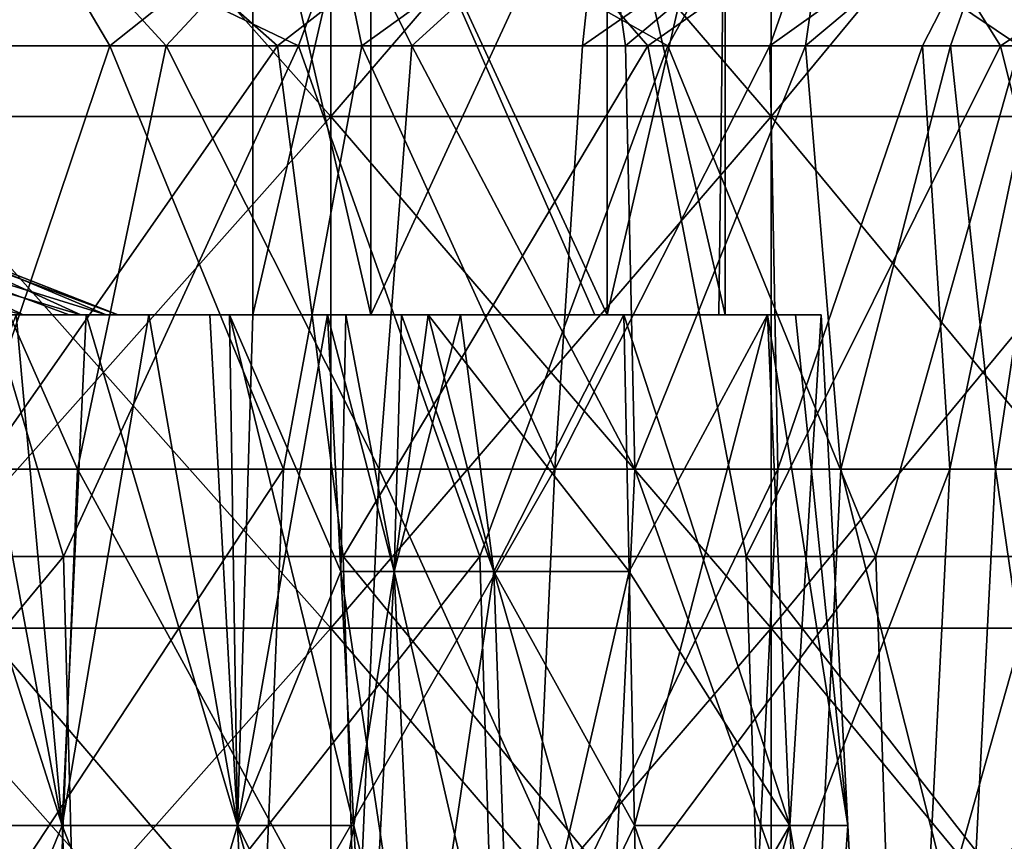
# Model space of a CAD drawing. Units: millimetres. Extents: x -162 to 162, y -247 to 263.
# Drawn here: x 70 to 90, y 227 to 243 of the extents above; entities that cross this region are included whole.
import ezdxf

# ---------------------------------------------------------------- set-up
doc = ezdxf.new("R2010")
doc.units = ezdxf.units.MM
doc.header["$LTSCALE"] = 5.039428
for name, color, linetype in [('20', 7, 'CONTINUOUS'), ('21', 7, 'CONTINUOUS'), ('22', 7, 'CONTINUOUS'), ('27', 7, 'CONTINUOUS'), ('28', 7, 'CONTINUOUS'), ('29', 7, 'CONTINUOUS'), ('47', 7, 'CONTINUOUS'), ('48', 7, 'CONTINUOUS'), ('49', 7, 'CONTINUOUS'), ('50', 7, 'CONTINUOUS'), ('51', 7, 'CONTINUOUS'), ('52', 7, 'CONTINUOUS'), ('54', 7, 'CONTINUOUS'), ('68', 7, 'CONTINUOUS'), ('69', 7, 'CONTINUOUS'), ('71', 7, 'CONTINUOUS'), ('72', 7, 'CONTINUOUS'), ('73', 7, 'CONTINUOUS'), ('74', 7, 'CONTINUOUS'), ('78', 7, 'CONTINUOUS'), ('82', 7, 'CONTINUOUS')]:
    doc.layers.add(name, color=color, linetype=linetype)

msp = doc.modelspace()

# ---------------------------------------------------------------- linework, layer by layer
at = {"layer": '20', "linetype": 'CONTINUOUS'}
for points in [[(76.599, 231.983, -13.404), (77.645, 231.983, -10.415), (76.34, 237, -13.359), (76.599, 231.983, -13.404)], [(76.34, 237, -13.359), (77.645, 231.983, -10.415), (77.787, 237, -9.664), (76.34, 237, -13.359)], [(77.645, 231.983, -10.415), (79.595, 231.983, -7.92), (77.787, 237, -9.664), (77.645, 231.983, -10.415)], [(77.787, 237, -9.664), (79.595, 231.983, -7.92), (78.31, 237, -8.926), (77.787, 237, -9.664)], [(79.595, 231.983, -7.92), (82.242, 231.983, -6.182), (78.31, 237, -8.926), (79.595, 231.983, -7.92)], [(78.31, 237, -8.926), (82.242, 231.983, -6.182), (82.136, 237, -5.942), (78.31, 237, -8.926)], [(76.855, 227.014, -13.449), (78.105, 221.986, -10.666), (76.599, 231.983, -13.404), (76.855, 227.014, -13.449)], [(76.599, 231.983, -13.404), (78.105, 221.986, -10.666), (77.645, 231.983, -10.415), (76.599, 231.983, -13.404)], [(78.105, 221.986, -10.666), (79.95, 221.986, -8.305), (77.645, 231.983, -10.415), (78.105, 221.986, -10.666)], [(77.645, 231.983, -10.415), (79.95, 221.986, -8.305), (79.595, 231.983, -7.92), (77.645, 231.983, -10.415)], [(79.95, 221.986, -8.305), (82.455, 221.986, -6.661), (79.595, 231.983, -7.92), (79.95, 221.986, -8.305)], [(79.595, 231.983, -7.92), (82.455, 221.986, -6.661), (82.348, 227.014, -6.42), (79.595, 231.983, -7.92)], [(82.242, 231.983, -6.182), (79.595, 231.983, -7.92), (82.348, 227.014, -6.42), (82.242, 231.983, -6.182)], [(77.115, 221.986, -13.495), (78.105, 221.986, -10.666), (76.855, 227.014, -13.449), (77.115, 221.986, -13.495)]]:
    msp.add_3dface(points, dxfattribs=at)
at = {"layer": '21', "linetype": 'CONTINUOUS'}
for points in [[(66.607, 227.014, -40.635), (71.148, 227.014, -32.024), (67.965, 237, -37.242), (66.607, 227.014, -40.635)], [(67.965, 237, -37.242), (71.148, 227.014, -32.024), (69.296, 237, -34.702), (67.965, 237, -37.242)], [(69.296, 237, -34.702), (71.148, 227.014, -32.024), (71.621, 237, -29.606), (69.296, 237, -34.702)], [(71.148, 227.014, -32.024), (74.582, 227.014, -22.915), (71.621, 237, -29.606), (71.148, 227.014, -32.024)], [(71.621, 237, -29.606), (74.582, 227.014, -22.915), (74.036, 237, -22.91), (71.621, 237, -29.606)], [(74.036, 237, -22.91), (74.582, 227.014, -22.915), (74.42, 237, -21.63), (74.036, 237, -22.91)], [(76.855, 227.014, -13.449), (76.599, 231.983, -13.404), (74.42, 237, -21.63), (76.855, 227.014, -13.449)], [(74.582, 227.014, -22.915), (76.855, 227.014, -13.449), (74.42, 237, -21.63), (74.582, 227.014, -22.915)], [(76.599, 231.983, -13.404), (76.34, 237, -13.359), (74.42, 237, -21.63), (76.599, 231.983, -13.404)], [(67.054, 217.017, -40.908), (71.626, 217.017, -32.239), (66.607, 227.014, -40.635), (67.054, 217.017, -40.908)], [(66.607, 227.014, -40.635), (71.626, 217.017, -32.239), (71.148, 227.014, -32.024), (66.607, 227.014, -40.635)], [(71.626, 217.017, -32.239), (75.083, 217.017, -23.069), (71.148, 227.014, -32.024), (71.626, 217.017, -32.239)], [(71.148, 227.014, -32.024), (75.083, 217.017, -23.069), (74.582, 227.014, -22.915), (71.148, 227.014, -32.024)], [(77.372, 217.017, -13.54), (77.115, 221.986, -13.495), (74.582, 227.014, -22.915), (77.372, 217.017, -13.54)], [(75.083, 217.017, -23.069), (77.372, 217.017, -13.54), (74.582, 227.014, -22.915), (75.083, 217.017, -23.069)], [(77.115, 221.986, -13.495), (76.855, 227.014, -13.449), (74.582, 227.014, -22.915), (77.115, 221.986, -13.495)]]:
    msp.add_3dface(points, dxfattribs=at)
at = {"layer": '22', "linetype": 'CONTINUOUS'}
for points in [[(66.607, 227.014, 40.635), (70.251, 237, 32.726), (71.148, 227.014, 32.024), (66.607, 227.014, 40.635)], [(70.251, 237, 32.726), (72.843, 237, 26.459), (71.148, 227.014, 32.024), (70.251, 237, 32.726)], [(71.148, 227.014, 32.024), (72.843, 237, 26.459), (74.582, 227.014, 22.915), (71.148, 227.014, 32.024)], [(72.843, 237, 26.459), (74.877, 237, 19.99), (74.582, 227.014, 22.915), (72.843, 237, 26.459)], [(74.877, 237, 19.99), (76.34, 237, 13.359), (74.582, 227.014, 22.915), (74.877, 237, 19.99)], [(74.582, 227.014, 22.915), (76.34, 237, 13.359), (76.599, 231.983, 13.404), (74.582, 227.014, 22.915)], [(76.855, 227.014, 13.449), (74.582, 227.014, 22.915), (76.599, 231.983, 13.404), (76.855, 227.014, 13.449)], [(66.607, 227.014, 40.635), (71.148, 227.014, 32.024), (67.054, 217.017, 40.908), (66.607, 227.014, 40.635)], [(67.054, 217.017, 40.908), (71.148, 227.014, 32.024), (71.626, 217.017, 32.239), (67.054, 217.017, 40.908)], [(71.148, 227.014, 32.024), (74.582, 227.014, 22.915), (71.626, 217.017, 32.239), (71.148, 227.014, 32.024)], [(71.626, 217.017, 32.239), (74.582, 227.014, 22.915), (75.083, 217.017, 23.069), (71.626, 217.017, 32.239)], [(74.582, 227.014, 22.915), (76.855, 227.014, 13.449), (75.083, 217.017, 23.069), (74.582, 227.014, 22.915)], [(76.855, 227.014, 13.449), (77.115, 221.986, 13.495), (75.083, 217.017, 23.069), (76.855, 227.014, 13.449)]]:
    msp.add_3dface(points, dxfattribs=at)
at = {"layer": '27', "linetype": 'CONTINUOUS'}
for points in [[(69.296, 237, -34.702), (71.621, 237, -29.606), (66.149, 237, -29.05), (69.296, 237, -34.702)], [(71.621, 237, -29.606), (74.036, 237, -22.91), (66.149, 237, -29.05), (71.621, 237, -29.606)], [(66.149, 237, -29.05), (74.036, 237, -22.91), (68.155, 237, -23.957), (66.149, 237, -29.05)], [(72.843, 237, 26.459), (70.251, 237, 32.726), (67.763, 237, 27.91), (72.843, 237, 26.459)], [(72.843, 237, 26.459), (67.763, 237, 27.91), (72.345, 237, 19.975), (72.843, 237, 26.459)], [(72.345, 237, 19.975), (67.763, 237, 27.91), (69.575, 237, 19.456), (72.345, 237, 19.975)], [(74.036, 237, -22.91), (70.385, 237, -16.284), (68.155, 237, -23.957), (74.036, 237, -22.91)], [(71.516, 237, 10.232), (72.345, 237, 19.975), (69.575, 237, 19.456), (71.516, 237, 10.232)], [(76.34, 237, -13.359), (77.787, 237, -9.664), (70.385, 237, -16.284), (76.34, 237, -13.359)], [(74.036, 237, -22.91), (76.34, 237, -13.359), (70.385, 237, -16.284), (74.036, 237, -22.91)], [(70.385, 237, -16.284), (77.787, 237, -9.664), (71.284, 237, -11.738), (70.385, 237, -16.284)], [(77.787, 237, -9.664), (75.069, 237, -4.764), (71.284, 237, -11.738), (77.787, 237, -9.664)], [(71.284, 237, -11.738), (75.069, 237, -4.764), (72.013, 237, -5.768), (71.284, 237, -11.738)], [(76.698, 237, 11.938), (72.345, 237, 19.975), (71.516, 237, 10.232), (76.698, 237, 11.938)], [(72.239, 237, 0.825), (76.698, 237, 11.938), (71.516, 237, 10.232), (72.239, 237, 0.825)], [(75.069, 237, -4.764), (72.244, 237, 0.216), (72.013, 237, -5.768), (75.069, 237, -4.764)], [(78.94, 237, 8.197), (78.31, 237, 8.926), (72.239, 237, 0.825), (78.94, 237, 8.197)], [(77.191, 237, 4), (78.94, 237, 8.197), (72.239, 237, 0.825), (77.191, 237, 4)], [(78.31, 237, 8.926), (76.698, 237, 11.938), (72.239, 237, 0.825), (78.31, 237, 8.926)], [(72.244, 237, 0.216), (77.191, 237, 4), (72.239, 237, 0.825), (72.244, 237, 0.216)], [(74.881, 237), (77.191, 237, 4), (72.244, 237, 0.216), (74.881, 237)], [(75.069, 237, -4.764), (74.881, 237), (72.244, 237, 0.216), (75.069, 237, -4.764)], [(76.34, 237, 13.359), (74.877, 237, 19.99), (72.345, 237, 19.975), (76.34, 237, 13.359)], [(76.698, 237, 11.938), (76.34, 237, 13.359), (72.345, 237, 19.975), (76.698, 237, 11.938)], [(74.877, 237, 19.99), (72.843, 237, 26.459), (72.345, 237, 19.975), (74.877, 237, 19.99)], [(76.34, 237, -13.359), (74.036, 237, -22.91), (74.42, 237, -21.63), (76.34, 237, -13.359)], [(77.191, 237, -4), (74.881, 237), (75.069, 237, -4.764), (77.191, 237, -4)], [(77.787, 237, -9.664), (77.191, 237, -4), (75.069, 237, -4.764), (77.787, 237, -9.664)], [(77.787, 237, -9.664), (78.31, 237, -8.926), (77.191, 237, -4), (77.787, 237, -9.664)], [(77.191, 237, -4), (78.31, 237, -8.926), (81.809, 237, -4), (77.191, 237, -4)], [(81.568, 237, 4), (78.94, 237, 8.197), (77.191, 237, 4), (81.568, 237, 4)], [(78.31, 237, -8.926), (82.136, 237, -5.942), (84.949, 237, -3.544), (78.31, 237, -8.926)], [(78.31, 237, -8.926), (84.949, 237, -3.544), (85.497, 237, -2.507), (78.31, 237, -8.926)], [(78.31, 237, -8.926), (85.497, 237, -2.507), (81.809, 237, -4), (78.31, 237, -8.926)], [(82.136, 237, 5.942), (78.94, 237, 8.197), (81.568, 237, 4), (82.136, 237, 5.942)], [(82.136, 237, 5.942), (81.568, 237, 4), (81.809, 237, 4), (82.136, 237, 5.942)], [(84.949, 237, 3.544), (82.136, 237, 5.942), (81.809, 237, 4), (84.949, 237, 3.544)], [(81.809, 237, -4), (85.497, 237, -2.507), (83.998, 237, -0.209), (81.809, 237, -4)], [(84.119, 237), (84.949, 237, 3.544), (81.809, 237, 4), (84.119, 237)], [(85.497, 237, -2.507), (86, 237), (83.998, 237, -0.209), (85.497, 237, -2.507)], [(83.998, 237, -0.209), (86, 237), (84.119, 237), (83.998, 237, -0.209)], [(86, 237), (84.949, 237, 3.544), (84.119, 237), (86, 237)]]:
    msp.add_3dface(points, dxfattribs=at)
at = {"layer": '28', "linetype": 'CONTINUOUS'}
for points in [[(76.599, 231.983, 13.404), (76.34, 237, 13.359), (76.698, 237, 11.938), (76.599, 231.983, 13.404)], [(77.645, 231.983, 10.415), (76.599, 231.983, 13.404), (76.698, 237, 11.938), (77.645, 231.983, 10.415)], [(78.31, 237, 8.926), (77.645, 231.983, 10.415), (76.698, 237, 11.938), (78.31, 237, 8.926)], [(79.595, 231.983, 7.92), (77.645, 231.983, 10.415), (78.94, 237, 8.197), (79.595, 231.983, 7.92)], [(78.94, 237, 8.197), (77.645, 231.983, 10.415), (78.31, 237, 8.926), (78.94, 237, 8.197)], [(82.136, 237, 5.942), (79.595, 231.983, 7.92), (78.94, 237, 8.197), (82.136, 237, 5.942)], [(82.242, 231.983, 6.182), (79.595, 231.983, 7.92), (82.136, 237, 5.942), (82.242, 231.983, 6.182)], [(76.855, 227.014, 13.449), (76.599, 231.983, 13.404), (77.645, 231.983, 10.415), (76.855, 227.014, 13.449)], [(77.115, 221.986, 13.495), (76.855, 227.014, 13.449), (77.645, 231.983, 10.415), (77.115, 221.986, 13.495)], [(77.115, 221.986, 13.495), (77.645, 231.983, 10.415), (78.105, 221.986, 10.666), (77.115, 221.986, 13.495)], [(77.645, 231.983, 10.415), (79.595, 231.983, 7.92), (78.105, 221.986, 10.666), (77.645, 231.983, 10.415)], [(78.105, 221.986, 10.666), (79.595, 231.983, 7.92), (79.95, 221.986, 8.305), (78.105, 221.986, 10.666)], [(79.595, 231.983, 7.92), (82.242, 231.983, 6.182), (79.95, 221.986, 8.305), (79.595, 231.983, 7.92)], [(79.95, 221.986, 8.305), (82.242, 231.983, 6.182), (82.348, 227.014, 6.42), (79.95, 221.986, 8.305)], [(82.455, 221.986, 6.661), (79.95, 221.986, 8.305), (82.348, 227.014, 6.42), (82.455, 221.986, 6.661)]]:
    msp.add_3dface(points, dxfattribs=at)
at = {"layer": '29', "linetype": 'CONTINUOUS'}
for points in [[(82.136, 237, -5.942), (82.242, 231.983, -6.182), (85.388, 227.014, -3.829), (82.136, 237, -5.942)], [(82.136, 237, -5.942), (85.388, 227.014, -3.829), (84.949, 237, -3.544), (82.136, 237, -5.942)], [(82.242, 231.983, 6.182), (82.136, 237, 5.942), (84.949, 237, 3.544), (82.242, 231.983, 6.182)], [(82.348, 227.014, 6.42), (82.242, 231.983, 6.182), (84.949, 237, 3.544), (82.348, 227.014, 6.42)], [(85.388, 227.014, 3.829), (82.348, 227.014, 6.42), (84.949, 237, 3.544), (85.388, 227.014, 3.829)], [(85.388, 227.014, -3.829), (86.523, 227.014), (84.949, 237, -3.544), (85.388, 227.014, -3.829)], [(84.949, 237, -3.544), (86.523, 227.014), (85.497, 237, -2.507), (84.949, 237, -3.544)], [(86, 237), (85.388, 227.014, 3.829), (84.949, 237, 3.544), (86, 237)], [(86.523, 227.014), (85.388, 227.014, 3.829), (86, 237), (86.523, 227.014)], [(85.497, 237, -2.507), (86.523, 227.014), (86, 237), (85.497, 237, -2.507)], [(82.242, 231.983, -6.182), (82.348, 227.014, -6.42), (85.388, 227.014, -3.829), (82.242, 231.983, -6.182)], [(82.348, 227.014, -6.42), (82.455, 221.986, -6.661), (85.827, 217.017, -4.115), (82.348, 227.014, -6.42)], [(82.348, 227.014, -6.42), (85.827, 217.017, -4.115), (85.388, 227.014, -3.829), (82.348, 227.014, -6.42)], [(82.455, 221.986, 6.661), (82.348, 227.014, 6.42), (85.388, 227.014, 3.829), (82.455, 221.986, 6.661)], [(82.56, 217.017, 6.899), (82.455, 221.986, 6.661), (85.388, 227.014, 3.829), (82.56, 217.017, 6.899)], [(85.827, 217.017, 4.115), (82.56, 217.017, 6.899), (85.388, 227.014, 3.829), (85.827, 217.017, 4.115)], [(85.827, 217.017, -4.115), (87.047, 217.017), (85.388, 227.014, -3.829), (85.827, 217.017, -4.115)], [(85.388, 227.014, -3.829), (87.047, 217.017), (86.523, 227.014), (85.388, 227.014, -3.829)], [(86.523, 227.014), (85.827, 217.017, 4.115), (85.388, 227.014, 3.829), (86.523, 227.014)], [(87.047, 217.017), (85.827, 217.017, 4.115), (86.523, 227.014), (87.047, 217.017)]]:
    msp.add_3dface(points, dxfattribs=at)
at = {"layer": '47', "linetype": 'CONTINUOUS'}
for points in [[(81.568, 237, 4), (77.191, 237, 4), (77.191, 247, 4), (81.568, 237, 4)], [(81.809, 237, 4), (81.568, 237, 4), (77.191, 247, 4), (81.809, 237, 4)], [(81.809, 247, 4), (81.809, 237, 4), (77.191, 247, 4), (81.809, 247, 4)]]:
    msp.add_3dface(points, dxfattribs=at)
at = {"layer": '48', "linetype": 'CONTINUOUS'}
for points in [[(84.119, 237), (81.809, 237, 4), (81.809, 247, 4), (84.119, 237)], [(84.119, 237), (81.809, 247, 4), (84.119, 247), (84.119, 237)]]:
    msp.add_3dface(points, dxfattribs=at)
at = {"layer": '49', "linetype": 'CONTINUOUS'}
for points in [[(81.809, 237, -4), (83.998, 237, -0.209), (84.119, 247), (81.809, 237, -4)], [(81.809, 237, -4), (84.119, 247), (81.809, 247, -4), (81.809, 237, -4)], [(83.998, 237, -0.209), (84.119, 237), (84.119, 247), (83.998, 237, -0.209)]]:
    msp.add_3dface(points, dxfattribs=at)
at = {"layer": '50', "linetype": 'CONTINUOUS'}
for points in [[(77.191, 237, -4), (81.809, 237, -4), (81.809, 247, -4), (77.191, 237, -4)], [(77.191, 237, -4), (81.809, 247, -4), (77.191, 247, -4), (77.191, 237, -4)]]:
    msp.add_3dface(points, dxfattribs=at)
at = {"layer": '51', "linetype": 'CONTINUOUS'}
for points in [[(74.881, 237), (77.191, 237, -4), (77.191, 247, -4), (74.881, 237)], [(74.881, 237), (77.191, 247, -4), (74.881, 247), (74.881, 237)]]:
    msp.add_3dface(points, dxfattribs=at)
at = {"layer": '52', "linetype": 'CONTINUOUS'}
for points in [[(77.191, 237, 4), (74.881, 237), (74.881, 247), (77.191, 237, 4)], [(77.191, 247, 4), (77.191, 237, 4), (74.881, 247), (77.191, 247, 4)]]:
    msp.add_3dface(points, dxfattribs=at)
at = {"layer": '54', "linetype": 'CONTINUOUS'}
for points in [[(68.155, 237, -23.957), (70.385, 237, -16.284), (65.019, 238.373, -22.503), (68.155, 237, -23.957)], [(65.019, 238.373, -22.503), (70.385, 237, -16.284), (67.56, 238.373, -13.021), (65.019, 238.373, -22.503)], [(71.516, 237, 10.232), (69.575, 237, 19.456), (66.864, 238.373, 16.221), (71.516, 237, 10.232)], [(68.492, 238.373, 6.54), (71.516, 237, 10.232), (66.864, 238.373, 16.221), (68.492, 238.373, 6.54)], [(70.385, 237, -16.284), (71.284, 237, -11.738), (67.56, 238.373, -13.021), (70.385, 237, -16.284)], [(71.284, 237, -11.738), (72.013, 237, -5.768), (67.56, 238.373, -13.021), (71.284, 237, -11.738)], [(67.56, 238.373, -13.021), (72.013, 237, -5.768), (68.725, 238.373, -3.274), (67.56, 238.373, -13.021)], [(72.239, 237, 0.825), (71.516, 237, 10.232), (68.492, 238.373, 6.54), (72.239, 237, 0.825)], [(68.725, 238.373, -3.274), (72.239, 237, 0.825), (68.492, 238.373, 6.54), (68.725, 238.373, -3.274)], [(72.244, 237, 0.216), (72.239, 237, 0.825), (68.725, 238.373, -3.274), (72.244, 237, 0.216)], [(72.013, 237, -5.768), (72.244, 237, 0.216), (68.725, 238.373, -3.274), (72.013, 237, -5.768)]]:
    msp.add_3dface(points, dxfattribs=at)
at = {"layer": '68', "linetype": 'CONTINUOUS'}
for points in [[(72.079, 242.262, -58.412), (66.568, 242.262, -64.622), (70.099, 245.627, -63.117), (72.079, 242.262, -58.412)], [(67.792, 242.262, 63.337), (73.183, 242.262, 57.022), (70.099, 245.627, 63.117), (67.792, 242.262, 63.337)], [(76.312, 245.627, -55.444), (72.079, 242.262, -58.412), (70.099, 245.627, -63.117), (76.312, 245.627, -55.444)], [(70.099, 245.627, 63.117), (73.183, 242.262, 57.022), (76.312, 245.627, 55.444), (70.099, 245.627, 63.117)], [(77.013, 242.262, -51.733), (72.079, 242.262, -58.412), (76.312, 245.627, -55.444), (77.013, 242.262, -51.733)], [(73.183, 242.262, 57.022), (77.988, 242.262, 50.251), (76.312, 245.627, 55.444), (73.183, 242.262, 57.022)], [(81.69, 245.627, -47.164), (77.013, 242.262, -51.733), (76.312, 245.627, -55.444), (81.69, 245.627, -47.164)], [(76.312, 245.627, 55.444), (77.988, 242.262, 50.251), (81.69, 245.627, 47.164), (76.312, 245.627, 55.444)], [(81.33, 242.262, -44.64), (77.013, 242.262, -51.733), (81.69, 245.627, -47.164), (81.33, 242.262, -44.64)], [(77.988, 242.262, 50.251), (82.169, 242.262, 43.077), (81.69, 245.627, 47.164), (77.988, 242.262, 50.251)], [(84.996, 242.262, -37.189), (81.33, 242.262, -44.64), (86.172, 245.627, -38.366), (84.996, 242.262, -37.189)], [(86.172, 245.627, -38.366), (81.33, 242.262, -44.64), (81.69, 245.627, -47.164), (86.172, 245.627, -38.366)], [(81.69, 245.627, 47.164), (82.169, 242.262, 43.077), (86.172, 245.627, 38.366), (81.69, 245.627, 47.164)], [(82.169, 242.262, 43.077), (85.691, 242.262, 35.557), (86.172, 245.627, 38.366), (82.169, 242.262, 43.077)], [(87.98, 242.262, -29.441), (84.996, 242.262, -37.189), (89.71, 245.627, -29.149), (87.98, 242.262, -29.441)], [(89.71, 245.627, -29.149), (84.996, 242.262, -37.189), (86.172, 245.627, -38.366), (89.71, 245.627, -29.149)], [(85.691, 242.262, 35.557), (88.527, 242.262, 27.753), (89.71, 245.627, 29.149), (85.691, 242.262, 35.557)], [(86.172, 245.627, 38.366), (85.691, 242.262, 35.557), (89.71, 245.627, 29.149), (86.172, 245.627, 38.366)], [(90.26, 242.262, -21.457), (87.98, 242.262, -29.441), (89.71, 245.627, -29.149), (90.26, 242.262, -21.457)], [(88.527, 242.262, 27.753), (90.654, 242.262, 19.727), (89.71, 245.627, 29.149), (88.527, 242.262, 27.753)]]:
    msp.add_3dface(points, dxfattribs=at)
at = {"layer": '69', "linetype": 'CONTINUOUS'}
for points in [[(71.447, 233.98, 58.5), (67.792, 242.262, 63.337), (64.703, 233.98, 65.882), (71.447, 233.98, 58.5)], [(66.568, 242.262, -64.622), (72.079, 242.262, -58.412), (69.289, 233.98, -61.042), (66.568, 242.262, -64.622)], [(73.183, 242.262, 57.022), (67.792, 242.262, 63.337), (71.447, 233.98, 58.5), (73.183, 242.262, 57.022)], [(69.289, 233.98, -61.042), (72.079, 242.262, -58.412), (75.482, 233.98, -53.192), (69.289, 233.98, -61.042)], [(77.353, 233.98, 50.433), (73.183, 242.262, 57.022), (71.447, 233.98, 58.5), (77.353, 233.98, 50.433)], [(72.079, 242.262, -58.412), (77.013, 242.262, -51.733), (75.482, 233.98, -53.192), (72.079, 242.262, -58.412)], [(77.988, 242.262, 50.251), (73.183, 242.262, 57.022), (77.353, 233.98, 50.433), (77.988, 242.262, 50.251)], [(75.482, 233.98, -53.192), (77.013, 242.262, -51.733), (80.791, 233.98, -44.72), (75.482, 233.98, -53.192)], [(77.013, 242.262, -51.733), (81.33, 242.262, -44.64), (80.791, 233.98, -44.72), (77.013, 242.262, -51.733)], [(82.353, 233.98, 41.774), (77.988, 242.262, 50.251), (77.353, 233.98, 50.433), (82.353, 233.98, 41.774)], [(82.169, 242.262, 43.077), (77.988, 242.262, 50.251), (82.353, 233.98, 41.774), (82.169, 242.262, 43.077)], [(81.33, 242.262, -44.64), (84.996, 242.262, -37.189), (80.791, 233.98, -44.72), (81.33, 242.262, -44.64)], [(80.791, 233.98, -44.72), (84.996, 242.262, -37.189), (85.152, 233.98, -35.722), (80.791, 233.98, -44.72)], [(85.691, 242.262, 35.557), (82.169, 242.262, 43.077), (82.353, 233.98, 41.774), (85.691, 242.262, 35.557)], [(86.386, 233.98, 32.625), (85.691, 242.262, 35.557), (82.353, 233.98, 41.774), (86.386, 233.98, 32.625)], [(84.996, 242.262, -37.189), (87.98, 242.262, -29.441), (85.152, 233.98, -35.722), (84.996, 242.262, -37.189)], [(85.152, 233.98, -35.722), (87.98, 242.262, -29.441), (88.515, 233.98, -26.306), (85.152, 233.98, -35.722)], [(88.527, 242.262, 27.753), (85.691, 242.262, 35.557), (86.386, 233.98, 32.625), (88.527, 242.262, 27.753)], [(89.407, 233.98, 23.094), (88.527, 242.262, 27.753), (86.386, 233.98, 32.625), (89.407, 233.98, 23.094)], [(87.98, 242.262, -29.441), (90.26, 242.262, -21.457), (88.515, 233.98, -26.306), (87.98, 242.262, -29.441)], [(88.515, 233.98, -26.306), (90.26, 242.262, -21.457), (90.841, 233.98, -16.582), (88.515, 233.98, -26.306)], [(90.654, 242.262, 19.727), (88.527, 242.262, 27.753), (89.407, 233.98, 23.094), (90.654, 242.262, 19.727)], [(91.38, 233.98, 13.292), (90.654, 242.262, 19.727), (89.407, 233.98, 23.094), (91.38, 233.98, 13.292)], [(71.042, 223.984, 58.168), (64.703, 233.98, 65.882), (64.336, 223.984, 65.508), (71.042, 223.984, 58.168)], [(71.447, 233.98, 58.5), (64.703, 233.98, 65.882), (71.042, 223.984, 58.168), (71.447, 233.98, 58.5)], [(69.289, 233.98, -61.042), (75.482, 233.98, -53.192), (68.895, 223.984, -60.695), (69.289, 233.98, -61.042)], [(68.895, 223.984, -60.695), (75.482, 233.98, -53.192), (75.054, 223.984, -52.891), (68.895, 223.984, -60.695)], [(76.915, 223.984, 50.147), (71.447, 233.98, 58.5), (71.042, 223.984, 58.168), (76.915, 223.984, 50.147)], [(77.353, 233.98, 50.433), (71.447, 233.98, 58.5), (76.915, 223.984, 50.147), (77.353, 233.98, 50.433)], [(75.482, 233.98, -53.192), (80.791, 233.98, -44.72), (75.054, 223.984, -52.891), (75.482, 233.98, -53.192)], [(75.054, 223.984, -52.891), (80.791, 233.98, -44.72), (80.332, 223.984, -44.466), (75.054, 223.984, -52.891)], [(81.885, 223.984, 41.537), (77.353, 233.98, 50.433), (76.915, 223.984, 50.147), (81.885, 223.984, 41.537)], [(82.353, 233.98, 41.774), (77.353, 233.98, 50.433), (81.885, 223.984, 41.537), (82.353, 233.98, 41.774)], [(80.791, 233.98, -44.72), (85.152, 233.98, -35.722), (80.332, 223.984, -44.466), (80.791, 233.98, -44.72)], [(80.332, 223.984, -44.466), (85.152, 233.98, -35.722), (84.669, 223.984, -35.52), (80.332, 223.984, -44.466)], [(85.896, 223.984, 32.44), (82.353, 233.98, 41.774), (81.885, 223.984, 41.537), (85.896, 223.984, 32.44)], [(86.386, 233.98, 32.625), (82.353, 233.98, 41.774), (85.896, 223.984, 32.44), (86.386, 233.98, 32.625)], [(85.152, 233.98, -35.722), (88.515, 233.98, -26.306), (84.669, 223.984, -35.52), (85.152, 233.98, -35.722)], [(84.669, 223.984, -35.52), (88.515, 233.98, -26.306), (88.013, 223.984, -26.157), (84.669, 223.984, -35.52)], [(88.9, 223.984, 22.963), (86.386, 233.98, 32.625), (85.896, 223.984, 32.44), (88.9, 223.984, 22.963)], [(89.407, 233.98, 23.094), (86.386, 233.98, 32.625), (88.9, 223.984, 22.963), (89.407, 233.98, 23.094)], [(88.515, 233.98, -26.306), (90.841, 233.98, -16.582), (88.013, 223.984, -26.157), (88.515, 233.98, -26.306)], [(88.013, 223.984, -26.157), (90.841, 233.98, -16.582), (90.325, 223.984, -16.488), (88.013, 223.984, -26.157)], [(90.862, 223.984, 13.216), (89.407, 233.98, 23.094), (88.9, 223.984, 22.963), (90.862, 223.984, 13.216)], [(91.38, 233.98, 13.292), (89.407, 233.98, 23.094), (90.862, 223.984, 13.216), (91.38, 233.98, 13.292)]]:
    msp.add_3dface(points, dxfattribs=at)
at = {"layer": '71', "linetype": 'CONTINUOUS'}
for points in [[(75.772, 242.262, 113.207), (68.219, 242.262, 117.912), (68.752, 245.627, 115.802), (75.772, 242.262, 113.207)], [(77.021, 245.627, 110.474), (75.772, 242.262, 113.207), (68.752, 245.627, 115.802), (77.021, 245.627, 110.474)], [(83.001, 242.262, 108.018), (75.772, 242.262, 113.207), (77.021, 245.627, 110.474), (83.001, 242.262, 108.018)], [(84.88, 245.627, 104.557), (83.001, 242.262, 108.018), (77.021, 245.627, 110.474), (84.88, 245.627, 104.557)], [(89.877, 242.262, 102.368), (83.001, 242.262, 108.018), (84.88, 245.627, 104.557), (89.877, 242.262, 102.368)], [(92.286, 245.627, 98.082), (89.877, 242.262, 102.368), (84.88, 245.627, 104.557), (92.286, 245.627, 98.082)]]:
    msp.add_3dface(points, dxfattribs=at)
at = {"layer": '72', "linetype": 'CONTINUOUS'}
for points in [[(62.661, 232.275, 121.546), (68.219, 242.262, 117.912), (71.173, 232.275, 116.766), (62.661, 232.275, 121.546)], [(68.219, 242.262, 117.912), (75.772, 242.262, 113.207), (71.173, 232.275, 116.766), (68.219, 242.262, 117.912)], [(71.173, 232.275, 116.766), (75.772, 242.262, 113.207), (79.321, 232.275, 111.391), (71.173, 232.275, 116.766)], [(75.772, 242.262, 113.207), (83.001, 242.262, 108.018), (79.321, 232.275, 111.391), (75.772, 242.262, 113.207)], [(79.321, 232.275, 111.391), (83.001, 242.262, 108.018), (87.066, 232.275, 105.449), (79.321, 232.275, 111.391)], [(83.001, 242.262, 108.018), (89.877, 242.262, 102.368), (87.066, 232.275, 105.449), (83.001, 242.262, 108.018)], [(87.066, 232.275, 105.449), (89.877, 242.262, 102.368), (94.367, 232.275, 98.969), (87.066, 232.275, 105.449)], [(62.661, 232.275, 121.546), (71.173, 232.275, 116.766), (62.901, 222.279, 122.012), (62.661, 232.275, 121.546)], [(71.173, 232.275, 116.766), (71.445, 222.279, 117.214), (62.901, 222.279, 122.012), (71.173, 232.275, 116.766)], [(71.173, 232.275, 116.766), (79.321, 232.275, 111.391), (71.445, 222.279, 117.214), (71.173, 232.275, 116.766)], [(79.321, 232.275, 111.391), (79.625, 222.279, 111.818), (71.445, 222.279, 117.214), (79.321, 232.275, 111.391)], [(79.321, 232.275, 111.391), (87.066, 232.275, 105.449), (79.625, 222.279, 111.818), (79.321, 232.275, 111.391)], [(87.066, 232.275, 105.449), (87.399, 222.279, 105.853), (79.625, 222.279, 111.818), (87.066, 232.275, 105.449)], [(87.066, 232.275, 105.449), (94.367, 232.275, 98.969), (87.399, 222.279, 105.853), (87.066, 232.275, 105.449)], [(94.367, 232.275, 98.969), (94.728, 222.279, 99.348), (87.399, 222.279, 105.853), (94.367, 232.275, 98.969)]]:
    msp.add_3dface(points, dxfattribs=at)
at = {"layer": '73', "linetype": 'CONTINUOUS'}
for points in [[(67.793, 242.262, -118.158), (68.374, 232.275, -118.427), (75.362, 242.262, -113.479), (67.793, 242.262, -118.158)], [(68.374, 232.275, -118.427), (76.648, 232.275, -113.247), (75.362, 242.262, -113.479), (68.374, 232.275, -118.427)], [(75.362, 242.262, -113.479), (76.648, 232.275, -113.247), (82.611, 242.262, -108.317), (75.362, 242.262, -113.479)], [(76.648, 232.275, -113.247), (84.532, 232.275, -107.491), (82.611, 242.262, -108.317), (76.648, 232.275, -113.247)], [(82.611, 242.262, -108.317), (84.532, 232.275, -107.491), (89.507, 242.262, -102.692), (82.611, 242.262, -108.317)], [(84.532, 232.275, -107.491), (91.985, 232.275, -101.187), (89.507, 242.262, -102.692), (84.532, 232.275, -107.491)], [(89.507, 242.262, -102.692), (91.985, 232.275, -101.187), (96.02, 242.262, -96.629), (89.507, 242.262, -102.692)], [(76.648, 232.275, -113.247), (68.374, 232.275, -118.427), (76.942, 222.279, -113.681), (76.648, 232.275, -113.247)], [(68.374, 232.275, -118.427), (68.636, 222.279, -118.881), (76.942, 222.279, -113.681), (68.374, 232.275, -118.427)], [(84.532, 232.275, -107.491), (76.648, 232.275, -113.247), (84.856, 222.279, -107.903), (84.532, 232.275, -107.491)], [(76.648, 232.275, -113.247), (76.942, 222.279, -113.681), (84.856, 222.279, -107.903), (76.648, 232.275, -113.247)], [(91.985, 232.275, -101.187), (84.532, 232.275, -107.491), (92.337, 222.279, -101.574), (91.985, 232.275, -101.187)], [(84.532, 232.275, -107.491), (84.856, 222.279, -107.903), (92.337, 222.279, -101.574), (84.532, 232.275, -107.491)]]:
    msp.add_3dface(points, dxfattribs=at)
at = {"layer": '74', "linetype": 'CONTINUOUS'}
for points in [[(63.032, 245.627, -119.012), (67.793, 242.262, -118.158), (71.551, 245.627, -114.093), (63.032, 245.627, -119.012)], [(67.793, 242.262, -118.158), (75.362, 242.262, -113.479), (71.551, 245.627, -114.093), (67.793, 242.262, -118.158)], [(71.551, 245.627, -114.093), (75.362, 242.262, -113.479), (79.688, 245.627, -108.566), (71.551, 245.627, -114.093)], [(75.362, 242.262, -113.479), (82.611, 242.262, -108.317), (79.688, 245.627, -108.566), (75.362, 242.262, -113.479)], [(79.688, 245.627, -108.566), (82.611, 242.262, -108.317), (87.401, 245.627, -102.459), (79.688, 245.627, -108.566)], [(82.611, 242.262, -108.317), (89.507, 242.262, -102.692), (87.401, 245.627, -102.459), (82.611, 242.262, -108.317)], [(87.401, 245.627, -102.459), (89.507, 242.262, -102.692), (94.647, 245.627, -95.806), (87.401, 245.627, -102.459)], [(89.507, 242.262, -102.692), (96.02, 242.262, -96.629), (94.647, 245.627, -95.806), (89.507, 242.262, -102.692)]]:
    msp.add_3dface(points, dxfattribs=at)
at = {"layer": '78', "linetype": 'CONTINUOUS'}
for points in [[(67.501, 250.892, -146.717), (76.405, 250.892, -142.283), (67.501, 240.882, -146.717), (67.501, 250.892, -146.717)], [(67.501, 240.882, -146.717), (76.405, 250.892, -142.283), (76.405, 240.882, -142.283), (67.501, 240.882, -146.717)], [(76.405, 250.892, -142.283), (85.019, 250.892, -137.31), (76.405, 240.882, -142.283), (76.405, 250.892, -142.283)], [(76.405, 240.882, -142.283), (85.019, 250.892, -137.31), (85.019, 240.882, -137.31), (76.405, 240.882, -142.283)], [(85.019, 250.892, -137.31), (93.31, 250.892, -131.816), (85.019, 240.882, -137.31), (85.019, 250.892, -137.31)], [(85.019, 240.882, -137.31), (93.31, 250.892, -131.816), (93.31, 240.882, -131.816), (85.019, 240.882, -137.31)], [(67.501, 240.882, -146.717), (76.405, 240.882, -142.283), (67.501, 230.872, -146.717), (67.501, 240.882, -146.717)], [(67.501, 230.872, -146.717), (76.405, 240.882, -142.283), (76.405, 230.872, -142.283), (67.501, 230.872, -146.717)], [(76.405, 240.882, -142.283), (85.019, 240.882, -137.31), (76.405, 230.872, -142.283), (76.405, 240.882, -142.283)], [(76.405, 230.872, -142.283), (85.019, 240.882, -137.31), (85.019, 230.872, -137.31), (76.405, 230.872, -142.283)], [(85.019, 240.882, -137.31), (93.31, 240.882, -131.816), (85.019, 230.872, -137.31), (85.019, 240.882, -137.31)], [(85.019, 230.872, -137.31), (93.31, 240.882, -131.816), (93.31, 230.872, -131.816), (85.019, 230.872, -137.31)], [(67.501, 230.872, -146.717), (76.405, 230.872, -142.283), (67.501, 220.862, -146.717), (67.501, 230.872, -146.717)], [(67.501, 220.862, -146.717), (76.405, 230.872, -142.283), (76.405, 220.862, -142.283), (67.501, 220.862, -146.717)], [(76.405, 230.872, -142.283), (85.019, 230.872, -137.31), (76.405, 220.862, -142.283), (76.405, 230.872, -142.283)], [(76.405, 220.862, -142.283), (85.019, 230.872, -137.31), (85.019, 220.862, -137.31), (76.405, 220.862, -142.283)], [(85.019, 230.872, -137.31), (93.31, 230.872, -131.816), (85.019, 220.862, -137.31), (85.019, 230.872, -137.31)], [(85.019, 220.862, -137.31), (93.31, 230.872, -131.816), (93.31, 220.862, -131.816), (85.019, 220.862, -137.31)]]:
    msp.add_3dface(points, dxfattribs=at)
at = {"layer": '82', "linetype": 'CONTINUOUS'}
for points in [[(76.405, 250.892, 142.283), (67.501, 250.892, 146.717), (76.405, 240.882, 142.283), (76.405, 250.892, 142.283)], [(76.405, 240.882, 142.283), (67.501, 250.892, 146.717), (67.501, 240.882, 146.717), (76.405, 240.882, 142.283)], [(85.019, 250.892, 137.31), (76.405, 250.892, 142.283), (85.019, 240.882, 137.31), (85.019, 250.892, 137.31)], [(85.019, 240.882, 137.31), (76.405, 250.892, 142.283), (76.405, 240.882, 142.283), (85.019, 240.882, 137.31)], [(93.31, 250.892, 131.816), (85.019, 250.892, 137.31), (93.31, 240.882, 131.816), (93.31, 250.892, 131.816)], [(93.31, 240.882, 131.816), (85.019, 250.892, 137.31), (85.019, 240.882, 137.31), (93.31, 240.882, 131.816)], [(76.405, 240.882, 142.283), (67.501, 240.882, 146.717), (76.405, 230.872, 142.283), (76.405, 240.882, 142.283)], [(76.405, 230.872, 142.283), (67.501, 240.882, 146.717), (67.501, 230.872, 146.717), (76.405, 230.872, 142.283)], [(85.019, 240.882, 137.31), (76.405, 240.882, 142.283), (85.019, 230.872, 137.31), (85.019, 240.882, 137.31)], [(85.019, 230.872, 137.31), (76.405, 240.882, 142.283), (76.405, 230.872, 142.283), (85.019, 230.872, 137.31)], [(93.31, 240.882, 131.816), (85.019, 240.882, 137.31), (93.31, 230.872, 131.816), (93.31, 240.882, 131.816)], [(93.31, 230.872, 131.816), (85.019, 240.882, 137.31), (85.019, 230.872, 137.31), (93.31, 230.872, 131.816)], [(76.405, 230.872, 142.283), (67.501, 230.872, 146.717), (76.405, 220.862, 142.283), (76.405, 230.872, 142.283)], [(76.405, 220.862, 142.283), (67.501, 230.872, 146.717), (67.501, 220.862, 146.717), (76.405, 220.862, 142.283)], [(85.019, 230.872, 137.31), (76.405, 230.872, 142.283), (85.019, 220.862, 137.31), (85.019, 230.872, 137.31)], [(85.019, 220.862, 137.31), (76.405, 230.872, 142.283), (76.405, 220.862, 142.283), (85.019, 220.862, 137.31)], [(93.31, 230.872, 131.816), (85.019, 230.872, 137.31), (93.31, 220.862, 131.816), (93.31, 230.872, 131.816)], [(93.31, 220.862, 131.816), (85.019, 230.872, 137.31), (85.019, 220.862, 137.31), (93.31, 220.862, 131.816)]]:
    msp.add_3dface(points, dxfattribs=at)

doc.saveas('drawing.dxf')
